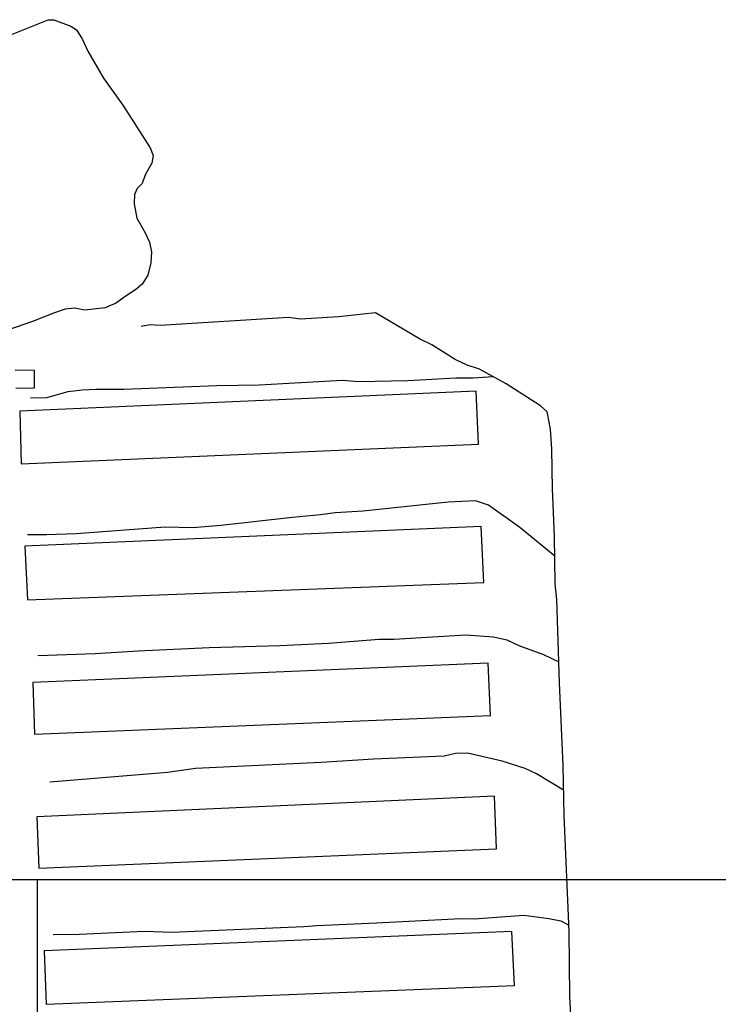
# Model space of a CAD drawing. Units: millimetres. Extents: x 194160 to 196189, y 1654758 to 1656590.
# Drawn here: x 195517 to 195671, y 1656291 to 1656509 of the extents above; entities that cross this region are included whole.
import ezdxf

# ---------------------------------------------------------------- set-up
doc = ezdxf.new("R2010")
doc.units = ezdxf.units.MM
for name, color, linetype in [('T-TEXTP', 7, 'Continuous'), ('V-ACUDE', 4, 'Continuous'), ('V-EDIFICACAO', 50, 'Continuous'), ('V-VALETA', 173, 'Continuous')]:
    doc.layers.add(name, color=color, linetype=linetype)

# ---------------------------------------------------------------- blocks, each defined once
blk = doc.blocks.new('a3')
at = {"layer": 'DEFPOINTS'}
blk.add_lwpolyline([(0, 0), (297, 0), (297, 420), (0, 420)], close=True, dxfattribs=at)

msp = doc.modelspace()

# ---------------------------------------------------------------- linework, layer by layer
at = {"layer": 'V-ACUDE'}
for p, q in [((195513.91, 1656504.9), (195523.13, 1656508.63)), ((195523.13, 1656508.63), (195524.4, 1656508.61)), ((195524.4, 1656508.61), (195528.1, 1656507.2)), ((195528.1, 1656507.2), (195529.34, 1656506.39)), ((195529.34, 1656506.39), (195530.68, 1656504.25)), ((195530.68, 1656504.25), (195531.9, 1656501.67)), ((195531.9, 1656501.67), (195535.33, 1656495.7)), ((195535.33, 1656495.7), (195539.65, 1656489.73)), ((195539.65, 1656489.73), (195545.63, 1656480.3)), ((195545.63, 1656480.3), (195546.31, 1656478.56)), ((195546.31, 1656478.56), (195546.03, 1656476.87)), ((195546.03, 1656476.87), (195544.54, 1656474.29)), ((195544.54, 1656474.29), (195543.86, 1656472.37)), ((195542.77, 1656471.27), (195542.16, 1656470)), ((195543.86, 1656472.37), (195542.77, 1656471.27)), ((195542.16, 1656470), (195542.14, 1656467.91)), ((195542.14, 1656467.91), (195542.68, 1656464.77)), ((195542.68, 1656464.77), (195544.48, 1656461.65)), ((195544.48, 1656461.65), (195545.48, 1656459.45)), ((195545.48, 1656459.45), (195545.93, 1656457.28)), ((195545.93, 1656457.28), (195545.83, 1656454.83)), ((195545.83, 1656454.83), (195545.14, 1656452.15)), ((195545.14, 1656452.15), (195543.88, 1656450.15)), ((195543.88, 1656450.15), (195542.45, 1656448.89)), ((195540.32, 1656447.59), (195538.01, 1656445.87)), ((195542.45, 1656448.89), (195540.32, 1656447.59)), ((195535.76, 1656444.94), (195531.14, 1656444.38)), ((195536.68, 1656445.32), (195535.76, 1656444.94)), ((195538.01, 1656445.87), (195536.68, 1656445.32)), ((195524.51, 1656443.83), (195519.66, 1656441.88)), ((195526.89, 1656444.62), (195524.51, 1656443.83)), ((195528.97, 1656444.82), (195526.89, 1656444.62)), ((195531.14, 1656444.38), (195528.97, 1656444.82)), ((195519.66, 1656441.88), (195512.34, 1656439.35))]:
    msp.add_line(p, q, dxfattribs=at)
at = {"layer": 'V-EDIFICACAO'}
for p, q in [((195520.11, 1656431.03), (195515.84, 1656431.1)), ((195520.06, 1656427.21), (195520.11, 1656431.03)), ((195515.95, 1656427.12), (195520.06, 1656427.21)), ((195617.72, 1656426.51), (195516.84, 1656422.02)), ((195618.24, 1656414.75), (195617.72, 1656426.51)), ((195516.84, 1656422.02), (195517.17, 1656410.42)), ((195516.84, 1656422.02), (195516.84, 1656422.02)), ((195517.17, 1656410.42), (195618.24, 1656414.75)), ((195618.8, 1656396.58), (195517.96, 1656392.21)), ((195619.4, 1656384.17), (195618.8, 1656396.58)), ((195517.96, 1656392.21), (195518.58, 1656380.32)), ((195517.96, 1656392.21), (195517.96, 1656392.21)), ((195518.58, 1656380.32), (195619.4, 1656384.17)), ((195620.37, 1656366.35), (195519.71, 1656362.02)), ((195620.86, 1656354.75), (195620.37, 1656366.35)), ((195519.71, 1656362.02), (195520.12, 1656350.61)), ((195519.71, 1656362.02), (195519.71, 1656362.02)), ((195520.12, 1656350.61), (195620.86, 1656354.75)), ((195621.75, 1656336.89), (195520.59, 1656332.34)), ((195622.18, 1656325.25), (195621.75, 1656336.89)), ((195520.59, 1656332.34), (195521.06, 1656320.99)), ((195520.59, 1656332.34), (195520.59, 1656332.34)), ((195521.06, 1656320.99), (195622.18, 1656325.25)), ((195625.64, 1656306.95), (195522.24, 1656302.67)), ((195626.21, 1656295.02), (195625.64, 1656306.95)), ((195522.24, 1656302.67), (195522.65, 1656290.88)), ((195522.24, 1656302.67), (195522.24, 1656302.67)), ((195522.65, 1656290.88), (195626.21, 1656295.02))]:
    msp.add_line(p, q, dxfattribs=at)
at = {"layer": 'V-VALETA'}
for p, q in [((195576.23, 1656442.79), (195547.88, 1656441.03)), ((195578.91, 1656442.38), (195576.23, 1656442.79)), ((195587.26, 1656442.95), (195578.91, 1656442.38)), ((195595.5, 1656443.79), (195587.26, 1656442.95)), ((195605.23, 1656438.07), (195595.5, 1656443.79)), ((195545.67, 1656441.11), (195543.64, 1656440.76)), ((195547.88, 1656441.03), (195545.67, 1656441.11)), ((195607.9, 1656436.7), (195605.23, 1656438.07)), ((195613.08, 1656433.45), (195607.9, 1656436.7)), ((195615.73, 1656432.26), (195613.08, 1656433.45)), ((195618.47, 1656431.31), (195615.73, 1656432.26)), ((195617.05, 1656429.42), (195621.45, 1656429.69)), ((195624.34, 1656428.11), (195618.47, 1656431.31)), ((195539.81, 1656426.93), (195560.43, 1656427.7)), ((195560.43, 1656427.7), (195569.75, 1656427.84)), ((195569.75, 1656427.84), (195588.17, 1656428.93)), ((195588.17, 1656428.93), (195591.73, 1656428.63)), ((195591.73, 1656428.63), (195602.62, 1656428.84)), ((195602.62, 1656428.84), (195613.23, 1656429.44)), ((195613.23, 1656429.44), (195617.05, 1656429.42)), ((195631.97, 1656423.24), (195624.34, 1656428.11)), ((195522.83, 1656425.06), (195527.54, 1656426.38)), ((195527.54, 1656426.38), (195530.62, 1656426.8)), ((195530.62, 1656426.8), (195533.64, 1656426.95)), ((195533.64, 1656426.95), (195539.81, 1656426.93)), ((195519.19, 1656425.03), (195522.83, 1656425.06)), ((195633.38, 1656421.92), (195631.97, 1656423.24)), ((195634.17, 1656418.07), (195633.38, 1656421.92)), ((195634.44, 1656413.62), (195634.17, 1656418.07)), ((195634.59, 1656404.91), (195634.44, 1656413.62)), ((195635.06, 1656394.32), (195634.59, 1656404.91)), ((195611.5, 1656401.93), (195592.77, 1656399.91)), ((195617.56, 1656402.23), (195611.5, 1656401.93)), ((195620.48, 1656401.29), (195617.56, 1656402.23)), ((195586.56, 1656399.55), (195583.33, 1656399.09)), ((195592.77, 1656399.91), (195586.56, 1656399.55)), ((195627.36, 1656396.33), (195620.48, 1656401.29)), ((195577.14, 1656398.56), (195561.25, 1656396.75)), ((195583.33, 1656399.09), (195577.14, 1656398.56)), ((195529.32, 1656394.92), (195522.82, 1656394.67)), ((195548.98, 1656396.39), (195529.32, 1656394.92)), ((195555.11, 1656396.24), (195548.98, 1656396.39)), ((195561.25, 1656396.75), (195555.11, 1656396.24)), ((195635.1, 1656390), (195627.36, 1656396.33)), ((195522.82, 1656394.67), (195518.55, 1656394.68)), ((195635.15, 1656383.88), (195635.06, 1656394.32)), ((195635.56, 1656380.37), (195635.15, 1656383.88)), ((195636.11, 1656361.96), (195635.56, 1656380.37)), ((195585.06, 1656370.71), (195596.26, 1656371.6)), ((195596.26, 1656371.6), (195599.52, 1656371.64)), ((195599.52, 1656371.64), (195615.45, 1656372.58)), ((195615.45, 1656372.58), (195621.57, 1656372.16)), ((195621.57, 1656372.16), (195624.48, 1656371.51)), ((195624.48, 1656371.51), (195627.13, 1656370.26)), ((195533.5, 1656368.43), (195542.98, 1656369.04)), ((195542.98, 1656369.04), (195558.68, 1656369.77)), ((195558.68, 1656369.77), (195574.32, 1656370.2)), ((195574.32, 1656370.2), (195585.06, 1656370.71)), ((195627.13, 1656370.26), (195632.57, 1656368.27)), ((195520.83, 1656367.98), (195533.5, 1656368.43)), ((195632.57, 1656368.27), (195635.97, 1656366.6)), ((195636.97, 1656343.66), (195636.11, 1656361.96)), ((195595.06, 1656345.06), (195583.49, 1656344.32)), ((195610.63, 1656345.79), (195595.06, 1656345.06)), ((195613.15, 1656346.33), (195610.63, 1656345.79)), ((195615.8, 1656346.44), (195613.15, 1656346.33)), ((195623.49, 1656344.68), (195615.8, 1656346.44)), ((195555.68, 1656342.99), (195549.46, 1656342.12)), ((195583.49, 1656344.32), (195555.68, 1656342.99)), ((195628.55, 1656343.01), (195623.49, 1656344.68)), ((195631.07, 1656341.83), (195628.55, 1656343.01)), ((195637.15, 1656332.64), (195636.97, 1656343.66)), ((195549.46, 1656342.12), (195523.49, 1656339.99)), ((195637.06, 1656338.23), (195631.07, 1656341.83)), ((195638.26, 1656306.95), (195637.15, 1656332.64)), ((195595.7, 1656308.87), (195614.32, 1656309.86)), ((195614.32, 1656309.86), (195617.25, 1656309.77)), ((195617.25, 1656309.77), (195628.28, 1656310.57)), ((195628.28, 1656310.57), (195633.77, 1656309.86)), ((195633.77, 1656309.86), (195636.41, 1656309.3)), ((195550.48, 1656306.83), (195579.66, 1656308.06)), ((195579.66, 1656308.06), (195582.49, 1656308.34)), ((195582.49, 1656308.34), (195595.7, 1656308.87)), ((195636.41, 1656309.3), (195638.2, 1656308.41)), ((195524.25, 1656306.35), (195529.94, 1656306.39)), ((195529.94, 1656306.39), (195544.43, 1656307.08)), ((195544.43, 1656307.08), (195550.48, 1656306.83)), ((195638.43, 1656292.59), (195638.26, 1656306.95)), ((195639.26, 1656278.31), (195638.43, 1656292.59))]:
    msp.add_line(p, q, dxfattribs=at)

# ---------------------------------------------------------------- block references
at = {"xscale": 2, "yscale": 2, "zscale": 2}
msp.add_blockref('a3', (195500.527, 1655478.393), dxfattribs=at)
at = {"layer": 'T-TEXTP', "xscale": 2, "yscale": 2, "zscale": 2}
msp.add_blockref('a3', (194926.763, 1655478.393), dxfattribs=at)

doc.saveas('drawing.dxf')
